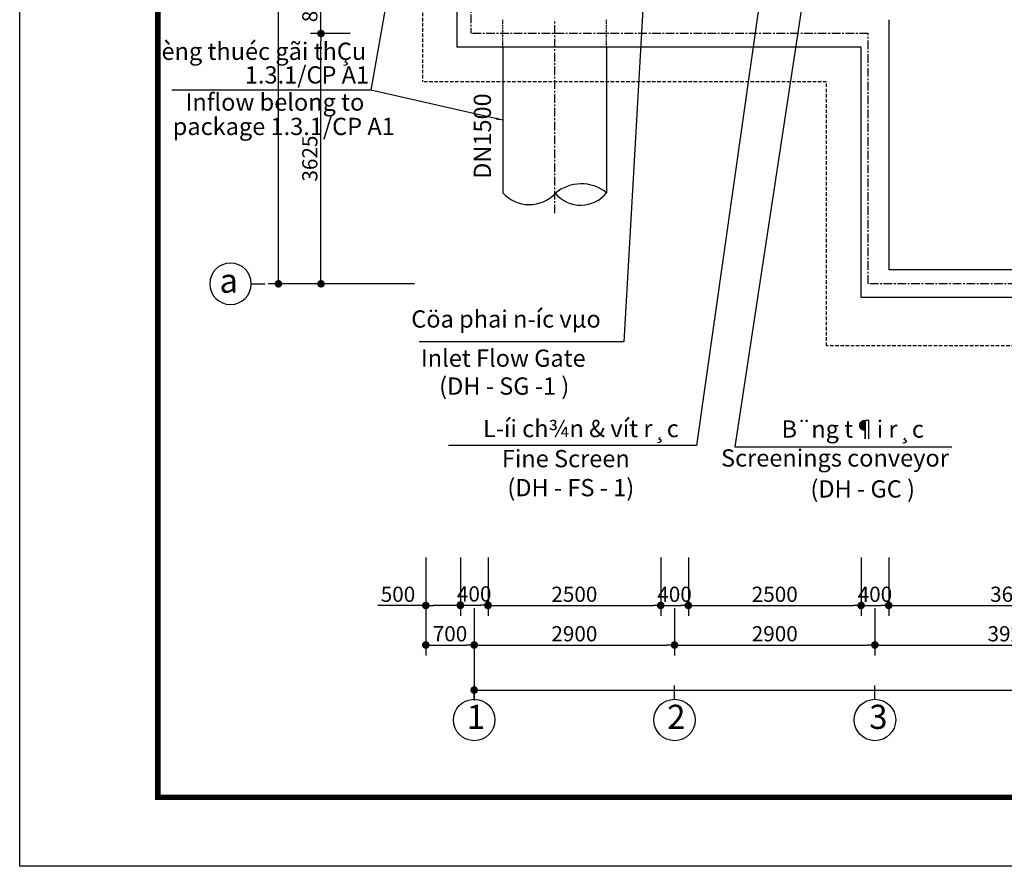
# Model space of a CAD drawing. Units: inches. Extents: x 3282 to 360537, y 55691 to 137686.
# Drawn here: x 3282 to 17532, y 56348 to 68610 of the extents above; entities that cross this region are included whole.
import ezdxf
from ezdxf.enums import TextEntityAlignment as Align

# ---------------------------------------------------------------- set-up
doc = ezdxf.new("R2010")
doc.units = ezdxf.units.IN
doc.header["$MEASUREMENT"] = 0
doc.linetypes.add('CENTER', pattern=[2, 1.25, -0.25, 0.25, -0.25])
doc.linetypes.add('HIDDEN', pattern=[0.375, 0.25, -0.125])
for name, color, linetype in [('Center', 1, 'CENTER'), ('Dimension', 1, 'Continuous'), ('Hidden', 6, 'HIDDEN'), ('Pipeline', 42, 'Continuous'), ('Steel', 5, 'Continuous'), ('Text', 2, 'Continuous'), ('Visible', 4, 'Continuous')]:
    doc.layers.add(name, color=color, linetype=linetype)
doc.layers.add('Duong giong', color=1, linetype='Continuous', lineweight=13)
doc.styles.add('250', font='VNARIAL.TTF', dxfattribs={"height": 250})
doc.styles.add('VnArial', font='VNARIAL.TTF')
doc.styles.add('VnAvantH', font='VHAVAN.TTF')
doc.dimstyles.new('1-100', dxfattribs={"dimtxt": 220, "dimasz": 110, "dimexe": 150, "dimexo": 150, "dimgap": 50, "dimtad": 1, "dimdec": 0, "dimzin": 0, "dimdsep": 46, "dimtxsty": 'VnArial', "dimblk": 'DOT', "dimcen": 9, "dimdle": 1.5, "dimclrt": 2, "dimadec": 0, "dimazin": 0, "dimtfac": 1, "dimtdec": 0, "dimtofl": 0, "dimtmove": 0, "dimatfit": 3, "dimfxl": 1, "dimtolj": 1, "dimtzin": 0, "dimarcsym": 0})

# ---------------------------------------------------------------- blocks, each defined once
blk = doc.blocks.new('_Dot')
at = {"color": 0, "linetype": 'ByBlock', "lineweight": -2}
blk.add_line((-0.5, 0), (-1, 0), dxfattribs=at)
at = {"color": 0, "linetype": 'ByBlock', "const_width": 0.5}
blk.add_lwpolyline([(-0.25, 0, 1), (0.25, 0, 1)], format="xyb", close=True, dxfattribs=at)
blk = doc.blocks.new('*D351')
at = {"layer": 'DEFPOINTS', "color": 0}
for p in [(9160, 60972), (9660, 60972), (9660, 60126)]:
    blk.add_point(p, dxfattribs=at)
at = {"layer": 'Dimension', "color": 0, "lineweight": -2}
for p, q in [((9160, 60822), (9160, 59976)), ((9660, 60822), (9660, 59976)), ((9160, 60126), (8464, 60126)), ((9550, 60126), (9270, 60126))]:
    blk.add_line(p, q, dxfattribs=at)
at = {"layer": 'Dimension', "color": 0, "lineweight": -2, "xscale": 110, "yscale": 110, "zscale": 110, "rotation": 180}
blk.add_blockref('_Dot', (9160, 60126), dxfattribs=at)
at = {"layer": 'Dimension', "color": 0, "lineweight": -2, "xscale": 110, "yscale": 110, "zscale": 110}
blk.add_blockref('_Dot', (9660, 60126), dxfattribs=at)
at = {"layer": 'Dimension', "color": 2, "insert": (8757, 60288), "char_height": 220, "attachment_point": 5, "style": 'VnArial'}
blk.add_mtext('\\A1;500', dxfattribs=at)
blk = doc.blocks.new('*D352')
at = {"layer": 'DEFPOINTS', "color": 0}
for p in [(9660, 60972), (10060, 60972), (10060, 60131)]:
    blk.add_point(p, dxfattribs=at)
at = {"layer": 'Dimension', "color": 0, "lineweight": -2}
for p, q in [((9660, 60822), (9660, 59981)), ((10060, 60822), (10060, 59981)), ((9770, 60131), (9950, 60131))]:
    blk.add_line(p, q, dxfattribs=at)
at = {"layer": 'Dimension', "color": 0, "lineweight": -2, "xscale": 110, "yscale": 110, "zscale": 110, "rotation": 180}
blk.add_blockref('_Dot', (9660, 60131), dxfattribs=at)
at = {"layer": 'Dimension', "color": 0, "lineweight": -2, "xscale": 110, "yscale": 110, "zscale": 110}
blk.add_blockref('_Dot', (10060, 60131), dxfattribs=at)
at = {"layer": 'Dimension', "color": 2, "insert": (9860, 60293), "char_height": 220, "attachment_point": 5, "style": 'VnArial'}
blk.add_mtext('\\A1;400', dxfattribs=at)
blk = doc.blocks.new('*D353')
at = {"layer": 'DEFPOINTS', "color": 0}
for p in [(10060, 60972), (12560, 60972), (12560, 60126)]:
    blk.add_point(p, dxfattribs=at)
at = {"layer": 'Dimension', "color": 0, "lineweight": -2}
for p, q in [((10060, 60822), (10060, 59976)), ((12560, 60822), (12560, 59976)), ((10170, 60126), (12450, 60126))]:
    blk.add_line(p, q, dxfattribs=at)
at = {"layer": 'Dimension', "color": 0, "lineweight": -2, "xscale": 110, "yscale": 110, "zscale": 110, "rotation": 180}
blk.add_blockref('_Dot', (10060, 60126), dxfattribs=at)
at = {"layer": 'Dimension', "color": 0, "lineweight": -2, "xscale": 110, "yscale": 110, "zscale": 110}
blk.add_blockref('_Dot', (12560, 60126), dxfattribs=at)
at = {"layer": 'Dimension', "color": 2, "insert": (11310, 60288), "char_height": 220, "attachment_point": 5, "style": 'VnArial'}
blk.add_mtext('\\A1;2500', dxfattribs=at)
blk = doc.blocks.new('*D354')
at = {"layer": 'DEFPOINTS', "color": 0}
for p in [(12560, 60972), (12960, 60972), (12960, 60126)]:
    blk.add_point(p, dxfattribs=at)
at = {"layer": 'Dimension', "color": 0, "lineweight": -2}
for p, q in [((12560, 60822), (12560, 59976)), ((12960, 60822), (12960, 59976)), ((12670, 60126), (12850, 60126))]:
    blk.add_line(p, q, dxfattribs=at)
at = {"layer": 'Dimension', "color": 0, "lineweight": -2, "xscale": 110, "yscale": 110, "zscale": 110, "rotation": 180}
blk.add_blockref('_Dot', (12560, 60126), dxfattribs=at)
at = {"layer": 'Dimension', "color": 0, "lineweight": -2, "xscale": 110, "yscale": 110, "zscale": 110}
blk.add_blockref('_Dot', (12960, 60126), dxfattribs=at)
at = {"layer": 'Dimension', "color": 2, "insert": (12760, 60288), "char_height": 220, "attachment_point": 5, "style": 'VnArial'}
blk.add_mtext('\\A1;400', dxfattribs=at)
blk = doc.blocks.new('*D355')
at = {"layer": 'DEFPOINTS', "color": 0}
for p in [(12960, 60972), (15460, 60972), (15460, 60126)]:
    blk.add_point(p, dxfattribs=at)
at = {"layer": 'Dimension', "color": 0, "lineweight": -2}
for p, q in [((12960, 60822), (12960, 59976)), ((15460, 60822), (15460, 59976)), ((13070, 60126), (15350, 60126))]:
    blk.add_line(p, q, dxfattribs=at)
at = {"layer": 'Dimension', "color": 0, "lineweight": -2, "xscale": 110, "yscale": 110, "zscale": 110, "rotation": 180}
blk.add_blockref('_Dot', (12960, 60126), dxfattribs=at)
at = {"layer": 'Dimension', "color": 0, "lineweight": -2, "xscale": 110, "yscale": 110, "zscale": 110}
blk.add_blockref('_Dot', (15460, 60126), dxfattribs=at)
at = {"layer": 'Dimension', "color": 2, "insert": (14210, 60288), "char_height": 220, "attachment_point": 5, "style": 'VnArial'}
blk.add_mtext('\\A1;2500', dxfattribs=at)
blk = doc.blocks.new('*D356')
at = {"layer": 'DEFPOINTS', "color": 0}
for p in [(15460, 60972), (15860, 60972), (15860, 60126)]:
    blk.add_point(p, dxfattribs=at)
at = {"layer": 'Dimension', "color": 0, "lineweight": -2}
for p, q in [((15460, 60822), (15460, 59976)), ((15860, 60822), (15860, 59976)), ((15570, 60126), (15750, 60126))]:
    blk.add_line(p, q, dxfattribs=at)
at = {"layer": 'Dimension', "color": 0, "lineweight": -2, "xscale": 110, "yscale": 110, "zscale": 110, "rotation": 180}
blk.add_blockref('_Dot', (15460, 60126), dxfattribs=at)
at = {"layer": 'Dimension', "color": 0, "lineweight": -2, "xscale": 110, "yscale": 110, "zscale": 110}
blk.add_blockref('_Dot', (15860, 60126), dxfattribs=at)
at = {"layer": 'Dimension', "color": 2, "insert": (15660, 60288), "char_height": 220, "attachment_point": 5, "style": 'VnArial'}
blk.add_mtext('\\A1;400', dxfattribs=at)
blk = doc.blocks.new('*D357')
at = {"layer": 'DEFPOINTS', "color": 0}
for p in [(15860, 60972), (19460, 60972), (19460, 60126)]:
    blk.add_point(p, dxfattribs=at)
at = {"layer": 'Dimension', "color": 0, "lineweight": -2}
for p, q in [((15860, 60822), (15860, 59976)), ((19460, 60822), (19460, 59976)), ((15970, 60126), (19350, 60126))]:
    blk.add_line(p, q, dxfattribs=at)
at = {"layer": 'Dimension', "color": 0, "lineweight": -2, "xscale": 110, "yscale": 110, "zscale": 110, "rotation": 180}
blk.add_blockref('_Dot', (15860, 60126), dxfattribs=at)
at = {"layer": 'Dimension', "color": 0, "lineweight": -2, "xscale": 110, "yscale": 110, "zscale": 110}
blk.add_blockref('_Dot', (19460, 60126), dxfattribs=at)
at = {"layer": 'Dimension', "color": 2, "insert": (17660, 60288), "char_height": 220, "attachment_point": 5, "style": 'VnArial'}
blk.add_mtext('\\A1;3600', dxfattribs=at)
blk = doc.blocks.new('*D360')
at = {"layer": 'DEFPOINTS', "color": 0}
for p in [(9160, 60237), (9860, 60237), (9860, 59553)]:
    blk.add_point(p, dxfattribs=at)
at = {"layer": 'Dimension', "color": 0, "lineweight": -2}
for p, q in [((9160, 60087), (9160, 59403)), ((9860, 60087), (9860, 59403)), ((9270, 59553), (9750, 59553))]:
    blk.add_line(p, q, dxfattribs=at)
at = {"layer": 'Dimension', "color": 0, "lineweight": -2, "xscale": 110, "yscale": 110, "zscale": 110, "rotation": 180}
blk.add_blockref('_Dot', (9160, 59553), dxfattribs=at)
at = {"layer": 'Dimension', "color": 0, "lineweight": -2, "xscale": 110, "yscale": 110, "zscale": 110}
blk.add_blockref('_Dot', (9860, 59553), dxfattribs=at)
at = {"layer": 'Dimension', "color": 2, "insert": (9510, 59716), "char_height": 220, "attachment_point": 5, "style": 'VnArial'}
blk.add_mtext('\\A1;700', dxfattribs=at)
blk = doc.blocks.new('*D361')
at = {"layer": 'DEFPOINTS', "color": 0}
for p in [(9860, 60237), (12760, 60237), (12760, 59553)]:
    blk.add_point(p, dxfattribs=at)
at = {"layer": 'Dimension', "color": 0, "lineweight": -2}
for p, q in [((9860, 60087), (9860, 59403)), ((12760, 60087), (12760, 59403)), ((9970, 59553), (12650, 59553))]:
    blk.add_line(p, q, dxfattribs=at)
at = {"layer": 'Dimension', "color": 0, "lineweight": -2, "xscale": 110, "yscale": 110, "zscale": 110, "rotation": 180}
blk.add_blockref('_Dot', (9860, 59553), dxfattribs=at)
at = {"layer": 'Dimension', "color": 0, "lineweight": -2, "xscale": 110, "yscale": 110, "zscale": 110}
blk.add_blockref('_Dot', (12760, 59553), dxfattribs=at)
at = {"layer": 'Dimension', "color": 2, "insert": (11310, 59716), "char_height": 220, "attachment_point": 5, "style": 'VnArial'}
blk.add_mtext('\\A1;2900', dxfattribs=at)
blk = doc.blocks.new('*D365')
at = {"layer": 'DEFPOINTS', "color": 0}
for p in [(12760, 60237), (15660, 60237), (15660, 59553)]:
    blk.add_point(p, dxfattribs=at)
at = {"layer": 'Dimension', "color": 0, "lineweight": -2}
for p, q in [((12760, 60087), (12760, 59403)), ((15660, 60087), (15660, 59403)), ((12870, 59553), (15550, 59553))]:
    blk.add_line(p, q, dxfattribs=at)
at = {"layer": 'Dimension', "color": 0, "lineweight": -2, "xscale": 110, "yscale": 110, "zscale": 110, "rotation": 180}
blk.add_blockref('_Dot', (12760, 59553), dxfattribs=at)
at = {"layer": 'Dimension', "color": 0, "lineweight": -2, "xscale": 110, "yscale": 110, "zscale": 110}
blk.add_blockref('_Dot', (15660, 59553), dxfattribs=at)
at = {"layer": 'Dimension', "color": 2, "insert": (14210, 59716), "char_height": 220, "attachment_point": 5, "style": 'VnArial'}
blk.add_mtext('\\A1;2900', dxfattribs=at)
blk = doc.blocks.new('*D366')
at = {"layer": 'DEFPOINTS', "color": 0}
for p in [(15660, 60237), (19585, 60237), (19585, 59553)]:
    blk.add_point(p, dxfattribs=at)
at = {"layer": 'Dimension', "color": 0, "lineweight": -2}
for p, q in [((15660, 60087), (15660, 59403)), ((19585, 60087), (19585, 59403)), ((15770, 59553), (19475, 59553))]:
    blk.add_line(p, q, dxfattribs=at)
at = {"layer": 'Dimension', "color": 0, "lineweight": -2, "xscale": 110, "yscale": 110, "zscale": 110, "rotation": 180}
blk.add_blockref('_Dot', (15660, 59553), dxfattribs=at)
at = {"layer": 'Dimension', "color": 0, "lineweight": -2, "xscale": 110, "yscale": 110, "zscale": 110}
blk.add_blockref('_Dot', (19585, 59553), dxfattribs=at)
at = {"layer": 'Dimension', "color": 2, "insert": (17623, 59716), "char_height": 220, "attachment_point": 5, "style": 'VnArial'}
blk.add_mtext('\\A1;3925', dxfattribs=at)
blk = doc.blocks.new('*D350')
at = {"layer": 'DEFPOINTS', "color": 0}
for p in [(9860, 60072), (40310, 60072), (40310, 58900)]:
    blk.add_point(p, dxfattribs=at)
at = {"layer": 'Dimension', "color": 0, "lineweight": -2}
for p, q in [((9860, 59922), (9860, 58750)), ((40310, 59922), (40310, 58750)), ((9970, 58900), (40200, 58900))]:
    blk.add_line(p, q, dxfattribs=at)
at = {"layer": 'Dimension', "color": 0, "lineweight": -2, "xscale": 110, "yscale": 110, "zscale": 110, "rotation": 180}
blk.add_blockref('_Dot', (9860, 58900), dxfattribs=at)
at = {"layer": 'Dimension', "color": 0, "lineweight": -2, "xscale": 110, "yscale": 110, "zscale": 110}
blk.add_blockref('_Dot', (40310, 58900), dxfattribs=at)
at = {"layer": 'Dimension', "color": 2, "insert": (25085, 59063), "char_height": 220, "attachment_point": 5, "style": 'VnArial'}
blk.add_mtext('\\A1;30450', dxfattribs=at)
blk = doc.blocks.new('TR')
at = {"layer": 'Dimension'}
blk.add_line((3099.73, 1441.79), (3099.73, 1443.79), dxfattribs=at)
blk.add_circle((3099.73, 1438.79), 3, dxfattribs=at)
blk = doc.blocks.new('*D367')
at = {"layer": 'DEFPOINTS', "color": 0}
for p in [(7027, 82635), (9147, 82635), (9147, 64785)]:
    blk.add_point(p, dxfattribs=at)
at = {"layer": 'Dimension', "color": 0, "lineweight": -2}
for p, q in [((8997, 82635), (6877, 82635)), ((7027, 64895), (7027, 82525)), ((8997, 64785), (6877, 64785))]:
    blk.add_line(p, q, dxfattribs=at)
at = {"layer": 'Dimension', "color": 0, "lineweight": -2, "xscale": 110, "yscale": 110, "zscale": 110}
for p, rotation in [((7027, 82635), 90), ((7027, 64785), 270)]:
    blk.add_blockref('_Dot', p, dxfattribs=dict(at, rotation=rotation))
at = {"layer": 'Dimension', "color": 2, "insert": (6865, 73710), "char_height": 220, "attachment_point": 5, "rotation": 90, "style": 'VnArial'}
blk.add_mtext('\\A1;17850', dxfattribs=at)
blk = doc.blocks.new('*D368')
at = {"layer": 'DEFPOINTS', "color": 0}
for p in [(7643, 68410), (8214, 68410), (8675, 64785)]:
    blk.add_point(p, dxfattribs=at)
at = {"layer": 'Dimension', "color": 0, "lineweight": -2}
for p, q in [((8064, 68410), (7493, 68410)), ((7643, 64895), (7643, 68300)), ((8525, 64785), (7493, 64785))]:
    blk.add_line(p, q, dxfattribs=at)
at = {"layer": 'Dimension', "color": 0, "lineweight": -2, "xscale": 110, "yscale": 110, "zscale": 110}
for p, rotation in [((7643, 68410), 90), ((7643, 64785), 270)]:
    blk.add_blockref('_Dot', p, dxfattribs=dict(at, rotation=rotation))
at = {"layer": 'Dimension', "color": 2, "insert": (7481, 66598), "char_height": 220, "attachment_point": 5, "rotation": 90, "style": 'VnArial'}
blk.add_mtext('\\A1;3625', dxfattribs=at)
blk = doc.blocks.new('*D484')
at = {"layer": 'DEFPOINTS', "color": 0}
for p in [(7643, 69235), (8064, 69235), (8064, 68410)]:
    blk.add_point(p, dxfattribs=at)
at = {"layer": 'Dimension', "color": 0, "lineweight": -2}
for p, q in [((7914, 69235), (7493, 69235)), ((7643, 68520), (7643, 69125)), ((7914, 68410), (7493, 68410))]:
    blk.add_line(p, q, dxfattribs=at)
at = {"layer": 'Dimension', "color": 0, "lineweight": -2, "xscale": 110, "yscale": 110, "zscale": 110}
for p, rotation in [((7643, 69235), 90), ((7643, 68410), 270)]:
    blk.add_blockref('_Dot', p, dxfattribs=dict(at, rotation=rotation))
at = {"layer": 'Dimension', "color": 2, "insert": (7481, 68823), "char_height": 220, "attachment_point": 5, "rotation": 90, "style": 'VnArial'}
blk.add_mtext('\\A1;825', dxfattribs=at)

msp = doc.modelspace()

# ---------------------------------------------------------------- linework, layer by layer
at = {"layer": 'Center', "ltscale": 100}
for p, q in [((9810.29957, 74685.1989), (9810.29957, 68410.1989)), ((11025.29271, 65806.67971), (11025.29271, 68610.1989)), ((15560.29957, 68410.1989), (9810.29957, 68410.1989)), ((15560.29957, 64785.1989), (15560.29957, 68410.1989)), ((40310.29957, 64785.1989), (15560.29957, 64785.1989))]:
    msp.add_line(p, q, dxfattribs=at)
at = {"layer": 'Dimension'}
msp.add_lwpolyline([(82882.30851, 56347.54733), (3282.30851, 56347.54733), (3282.30851, 112747.54733), (82882.30851, 112747.54733)], close=True, dxfattribs=at)
at = {"layer": 'Dimension', "color": 1}
for centre, radius, start, end in [((11408.62158, 65657.50388), 575.11985, 50.709231764, 130.800874755), ((10658.27142, 66451.82229), 519.56714, 222.514095175, 316.522527936), ((11401.32003, 66400.64178), 477.29082, 219.924989088, 321.585117432)]:
    msp.add_arc(centre, radius, start, end, dxfattribs=at)
at = {"layer": 'Hidden', "linetype": 'HIDDEN', "ltscale": 200}
for p, q in [((9110.29957, 75385.1989), (9110.29957, 67710.1989)), ((14960.29957, 67710.1989), (9110.29957, 67710.1989)), ((14960.29957, 63885.1989), (14960.29957, 67710.1989)), ((41010.29957, 63885.1989), (14960.29957, 63885.1989))]:
    msp.add_line(p, q, dxfattribs=at)
at = {"layer": 'Pipeline', "linetype": 'HIDDEN', "ltscale": 100}
for p, q in [((10275.29271, 68210.1989), (10275.29271, 68610.1989)), ((11775.29271, 68210.1989), (11775.29271, 68610.1989))]:
    msp.add_line(p, q, dxfattribs=at)
at = {"layer": 'Pipeline'}
for p, q in [((10275.29271, 68210.1989), (10275.29271, 66100.71359)), ((11775.29271, 68210.1989), (11775.29271, 66104.07649))]:
    msp.add_line(p, q, dxfattribs=at)
at = {"layer": 'Steel', "const_width": 80}
msp.add_lwpolyline([(5282.30851, 57347.54733), (5282.30851, 111747.54733), (81882.30851, 111747.54733), (81882.30851, 57347.54733)], close=True, dxfattribs=at)
at = {"layer": 'Visible'}
for p, q in [((9610.29957, 74885.1989), (9610.29957, 68210.1989)), ((15860.29957, 68610.1989), (15860.29957, 64985.1989)), ((15460.29957, 68210.1989), (9610.29957, 68210.1989)), ((15460.29957, 64585.1989), (15460.29957, 68210.1989)), ((19460.29957, 64985.1989), (15860.29957, 64985.1989)), ((40510.29957, 64585.1989), (15460.29957, 64585.1989))]:
    msp.add_line(p, q, dxfattribs=at)

# ---------------------------------------------------------------- block references
at = {"layer": 'Dimension', "xscale": -100, "yscale": 100, "zscale": 100, "rotation": 270}
msp.add_blockref('TR', (-137545.82767, -245188.07767), dxfattribs=at)
at = {"layer": 'Dimension', "xscale": 100, "yscale": 100, "zscale": 100}
for p in [(-300112.977, -85411.7106), (-297212.977, -85411.7106), (-294312.977, -85411.7106)]:
    msp.add_blockref('TR', p, dxfattribs=at)

# ---------------------------------------------------------------- texts
at = {"layer": 'Steel', "style": 'VnAvantH'}
for s, p in [('a', (6308.29023, 64785.1989)), ('1', (9885.29957, 58467.40731)), ('2', (12785.29957, 58467.40731)), ('3', (15710.29957, 58467.40731))]:
    msp.add_text(s, height=350, dxfattribs=at).set_placement(p, align=Align.MIDDLE)
at = {"layer": 'Text', "style": '250'}
for s, p in [('èng thuéc gãi thÇu', (8297.14309, 68152.52834)), ('1.3.1/CP A1', (8339.15203, 67810.42488))]:
    msp.add_text(s, height=250, dxfattribs=at).set_placement(p, align=Align.MIDDLE_RIGHT)
at = {"layer": 'Text', "color": 1, "style": 'VnArial'}
for s, p in [('Inflow belong to', (8270.06185, 67416.76449)), ('package 1.3.1/CP A1', (8710.66138, 67064.46918)), ('Inlet Flow Gate  ', (11625.69238, 63708.13253)), ('(DH - SG -1 )', (11236.34948, 63303.56072)), ('Fine Screen ', (12187.55579, 62252.688)), ('Screenings conveyor', (16730.21031, 62262.20754)), ('(DH - FS - 1)', (12176.50812, 61832.17842)), ('(DH - GC )', (16240.00812, 61813.67842))]:
    msp.add_text(s, height=250, dxfattribs=at).set_placement(p, align=Align.MIDDLE_RIGHT)
at = {"layer": 'Text', "style": '250'}
msp.add_text('DN1500', height=250, rotation=90, dxfattribs=at).set_placement((10103.672, 66304.77229))
for s, p in [('Cöa phai n\xadíc vµo ', (8949.4626, 64150.26231)), ('L\xadíi ch¾n & vít r¸c', (9987.34323, 62563.49941)), ('B¨ng t¶i r¸c', (14308.16049, 62556.45141))]:
    msp.add_text(s, height=250, dxfattribs=at).set_placement(p)

# ---------------------------------------------------------------- dimensions: what is measured, and where the dimension line sits
at = {"layer": 'Dimension'}
dim = msp.add_linear_dim(base=(7027.21392, 82635.1989), p1=(9147.12929, 64785.1989), p2=(9147.12929, 82635.1989), angle=90, dimstyle='1-100', dxfattribs=at)
dim.commit()
dim.dimension.update_dxf_attribs({"geometry": '*D367', "text_midpoint": (7027.21392, 73710.1989), "dimtype": 160})
dim = msp.add_linear_dim(base=(7643.18418, 69235.1989), p1=(8064.15338, 68410.1989), p2=(8064.15338, 69235.1989), angle=90, dimstyle='1-100', override={"dimtmove": 1}, dxfattribs=at)
dim.commit()
dim.dimension.update_dxf_attribs({"geometry": '*D484', "text_midpoint": (7480.85812, 68822.6989)})
dim = msp.add_linear_dim(base=(7643.18418, 68410.1989), p1=(8674.65338, 64785.1989), p2=(8214.15338, 68410.1989), angle=90, dimstyle='1-100', dxfattribs=at)
dim.commit()
dim.dimension.update_dxf_attribs({"geometry": '*D368', "text_midpoint": (7480.78309, 66597.6989)})
for base, p1, p2, picture, middle in [((9660.29957, 60126.02133), (9160.29957, 60972.04626), (9660.29957, 60972.04626), '*D351', (8757.039, 60126.02133)), ((10060.29957, 60131.01766), (9660.29957, 60972.04626), (10060.29957, 60972.04626), '*D352', (9860.29957, 60131.01766)), ((12960.29957, 60126.02133), (12560.29957, 60972.04626), (12960.29957, 60972.04626), '*D354', (12760.29957, 60126.02133)), ((15860.29957, 60126.02133), (15460.29957, 60972.04626), (15860.29957, 60972.04626), '*D356', (15660.29957, 60126.02133))]:
    dim = msp.add_linear_dim(base=base, p1=p1, p2=p2, dimstyle='1-100', dxfattribs=at)
    dim.commit()
    dim.dimension.update_dxf_attribs({"geometry": picture, "text_midpoint": middle, "dimtype": 160})
for base, p1, p2, picture, middle in [((12560.29957, 60126.02133), (10060.29957, 60972.04626), (12560.29957, 60972.04626), '*D353', (11310.29957, 60288.34738)), ((15460.29957, 60126.02133), (12960.29957, 60972.04626), (15460.29957, 60972.04626), '*D355', (14210.29957, 60288.34738)), ((19460.29957, 60126.02133), (15860.29957, 60972.04626), (19460.29957, 60972.04626), '*D357', (17660.29957, 60288.42242)), ((9860.29957, 59553.23664), (9160.29957, 60236.55598), (9860.29957, 60236.55598), '*D360', (9510.29957, 59715.5627)), ((12760.29957, 59553.23664), (9860.29957, 60236.55598), (12760.29957, 60236.55598), '*D361', (11310.29957, 59715.5627)), ((15660.29957, 59553.23664), (12760.29957, 60236.55598), (15660.29957, 60236.55598), '*D365', (14210.29957, 59715.5627)), ((19585.29957, 59553.23664), (15660.29957, 60236.55598), (19585.29957, 60236.55598), '*D366', (17622.79957, 59715.63774)), ((40310.29957, 58900.39057), (9860.29957, 60072.40814), (40310.29957, 60072.40814), '*D350', (25085.29957, 59062.79166))]:
    dim = msp.add_linear_dim(base=base, p1=p1, p2=p2, dimstyle='1-100', dxfattribs=at)
    dim.commit()
    dim.dimension.update_dxf_attribs({"geometry": picture, "text_midpoint": middle})

# ---------------------------------------------------------------- leaders
for points in [[(12373, 69997.6989), (12028, 63944.49137), (9065.5, 63944.49137)], [(14149.55221, 70015.08756), (13078.85884, 62444.00012), (9487, 62444.00012)], [(14794.33369, 70076.95762), (13631, 62424.5), (16775, 62424.5)]]:
    msp.add_leader(points, dimstyle='1-100', dxfattribs=at)
at = {"layer": 'Duong giong'}
for points in [[(8809.21695, 70097.6989), (8362.27066, 67588.54712), (5485.85143, 67588.54712)], [(10275.29271, 67155.45625), (8362.27066, 67588.54712), (5485.85143, 67588.54712)]]:
    msp.add_leader(points, dimstyle='1-100', override={"dimasz": 100, "dimtad": 0}, dxfattribs=at)

doc.saveas('drawing.dxf')
